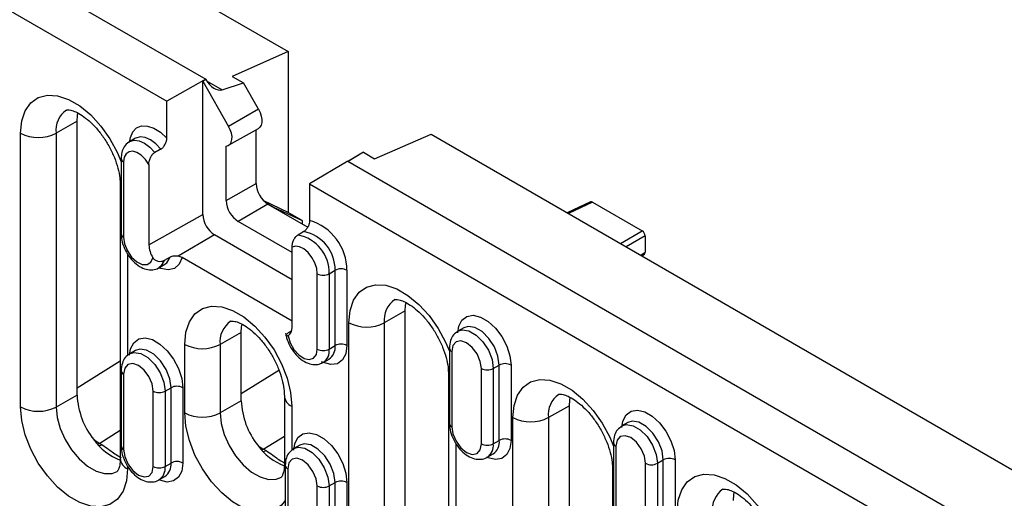
# Model space of a CAD drawing. Units: millimetres. Extents: x 30 to 832, y 10 to 584.
# Drawn here: x 717 to 764, y 499 to 522 of the extents above; entities that cross this region are included whole.
import ezdxf

# ---------------------------------------------------------------- set-up
doc = ezdxf.new("R2010")
doc.units = ezdxf.units.MM
doc.header["$LTSCALE"] = 2
doc.layers.get('0').update_dxf_attribs({"color": 1})
doc.layers.add('49506', color=7, linetype='Continuous')

# ---------------------------------------------------------------- blocks, each defined once
blk = doc.blocks.new('1117728-M_003_ISO_view')
for p, q in [((5.798, 3.669), (72.95, -35.097)), ((1.838, 2.363), (69.015, -36.417)), ((0, 1.301), (67.16, -37.469)), ((72.95, -35.097), (70.286, -36.292)), ((72.95, -35.097), (72.95, -42.772)), ((69.015, -36.417), (67.16, -37.469)), ((68.872, -36.518), (69.015, -36.437)), ((68.872, -42.867), (68.872, -36.518)), ((68.872, -36.518), (70.112, -38.666)), ((69.051, -36.493), (69.798, -36.924)), ((69.798, -36.924), (70.815, -36.597)), ((70.286, -36.292), (70.815, -36.597)), ((71.535, -37.844), (70.815, -36.597)), ((67.16, -39.225), (67.16, -37.469)), ((71.535, -37.844), (70.112, -38.666)), ((62.876, -38.426), (61.87, -38.997)), ((62.876, -51.491), (62.876, -38.426)), ((60.18, -52.057), (60.18, -38.992)), ((61.87, -38.997), (61.87, -52.061)), ((70.11, -39.571), (71.532, -38.77)), ((71.418, -41.398), (71.418, -38.834)), ((65.669, -39.23), (65.386, -39.393)), ((77.075, -40.211), (79.785, -39.043)), ((79.785, -39.043), (146.937, -77.809)), ((69.991, -42.207), (69.991, -39.605)), ((76.546, -39.906), (75.812, -40.341)), ((76.546, -39.906), (75.826, -40.322)), ((76.546, -39.906), (77.075, -40.211)), ((64.979, -40.197), (64.979, -43.79)), ((65.096, -40.36), (65.096, -43.953)), ((75.801, -40.335), (73.978, -41.405)), ((75.801, -40.335), (142.977, -79.115)), ((75.826, -40.322), (75.802, -40.336)), ((66.304, -40.482), (66.304, -44.324)), ((64.937, -41.452), (64.937, -54.516)), ((69.991, -42.207), (71.418, -41.398)), ((73.978, -41.405), (73.978, -43.161)), ((73.978, -41.405), (141.139, -80.176)), ((72.95, -42.772), (71.789, -42.225)), ((87.393, -42.273), (86.275, -42.789)), ((87.487, -42.286), (86.33, -42.821)), ((87.487, -42.286), (89.855, -43.653)), ((71.983, -42.377), (70.569, -43.208)), ((71.983, -42.377), (73.887, -43.476)), ((71.997, -42.383), (71.995, -42.384)), ((72.222, -42.513), (71.997, -42.383)), ((72.222, -42.513), (72.22, -42.514)), ((72.222, -42.513), (73.618, -43.158)), ((73.618, -43.158), (72.95, -42.772)), ((66.304, -44.324), (68.872, -42.867)), ((73.137, -44.69), (70.569, -43.208)), ((73.618, -43.158), (73.618, -43.321)), ((88.813, -44.254), (89.855, -43.653)), ((69.438, -43.847), (67.702, -44.867)), ((73.137, -45.983), (69.438, -43.847)), ((89.996, -43.897), (89.095, -44.418)), ((89.996, -43.897), (89.996, -44.672)), ((73.137, -48.268), (73.137, -44.426)), ((65.289, -44.767), (65.289, -49.606)), ((67.318, -44.909), (67.034, -45.075)), ((73.137, -47.959), (67.889, -44.93)), ((89.789, -44.818), (89.996, -44.672)), ((89.838, -44.846), (89.96, -44.76)), ((66.786, -45.411), (67.069, -45.247)), ((74.911, -45.7), (75.194, -45.536)), ((75.194, -49.129), (75.194, -45.536)), ((75.759, -45.536), (75.759, -49.129)), ((74.345, -49.292), (74.345, -45.7)), ((74.911, -45.7), (74.911, -49.292)), ((78.545, -47.472), (77.539, -48.042)), ((78.545, -60.536), (78.545, -47.472)), ((75.85, -61.103), (75.85, -48.038)), ((77.539, -48.042), (77.539, -61.107)), ((81.339, -48.275), (81.056, -48.439)), ((70.711, -48.501), (69.705, -49.072)), ((70.711, -51.767), (70.711, -48.501)), ((72.973, -48.503), (73.107, -48.424)), ((65.669, -49.355), (65.386, -49.518)), ((68.015, -52.334), (68.015, -49.068)), ((69.705, -49.072), (69.705, -52.338)), ((74.911, -49.292), (75.194, -49.129)), ((80.649, -49.243), (80.649, -52.836)), ((74.621, -49.933), (74.904, -49.77)), ((80.766, -49.406), (80.766, -52.999)), ((62.876, -51.144), (64.937, -49.859)), ((70.711, -51.421), (72.511, -50.299)), ((82.18, -53.815), (82.18, -50.223)), ((82.746, -50.223), (83.028, -50.059)), ((82.746, -50.223), (82.746, -53.815)), ((83.028, -53.652), (83.028, -50.059)), ((83.594, -50.059), (83.594, -53.652)), ((64.979, -50.322), (64.979, -53.915)), ((65.096, -50.485), (65.096, -54.078)), ((80.607, -50.497), (80.607, -63.562)), ((67.076, -51.302), (67.359, -51.139)), ((67.359, -54.731), (67.359, -51.139)), ((67.925, -51.139), (67.925, -54.731)), ((62.876, -51.491), (61.87, -52.061)), ((66.51, -54.895), (66.51, -51.302)), ((67.076, -51.302), (67.076, -54.895)), ((72.772, -51.527), (72.772, -54.793)), ((70.711, -51.767), (69.705, -52.338)), ((73.124, -52.017), (73.124, -54.129)), ((86.38, -51.995), (85.374, -52.565)), ((86.38, -60.813), (86.38, -51.995)), ((83.684, -61.38), (83.684, -52.561)), ((85.374, -52.565), (85.374, -61.384)), ((89.173, -52.798), (88.89, -52.962)), ((64.937, -53.184), (63.954, -53.796)), ((72.772, -53.46), (71.789, -54.073)), ((63.954, -53.796), (64.07, -53.863)), ((73.504, -53.878), (73.221, -54.041)), ((80.958, -53.813), (80.958, -58.652)), ((82.746, -53.815), (83.028, -53.652)), ((88.483, -53.766), (88.483, -57.359)), ((88.6, -53.929), (88.6, -57.522)), ((71.789, -54.073), (71.905, -54.14)), ((82.456, -54.456), (82.738, -54.293)), ((65.289, -54.893), (65.289, -55.006)), ((67.076, -54.895), (67.359, -54.731)), ((72.814, -54.845), (72.814, -58.438)), ((90.015, -58.338), (90.015, -54.745)), ((90.58, -54.745), (90.863, -54.582)), ((90.58, -54.745), (90.58, -58.338)), ((90.863, -58.175), (90.863, -54.582)), ((91.429, -54.582), (91.429, -58.175)), ((66.786, -55.536), (67.069, -55.372)), ((72.931, -55.008), (72.931, -58.601)), ((88.442, -55.02), (88.442, -63.839)), ((74.345, -59.418), (74.345, -55.825)), ((74.911, -55.825), (75.194, -55.661)), ((74.911, -55.825), (74.911, -59.418)), ((75.194, -59.254), (75.194, -55.661)), ((75.759, -55.661), (75.759, -59.254))]:
    blk.add_line(p, q)
at = {"flags": 128}
for points in [[(60.18, -38.992), (60.236, -38.411), (60.401, -37.92), (60.668, -37.54), (61.025, -37.288), (61.457, -37.175), (61.945, -37.206), (62.468, -37.379), (63.002, -37.688), (63.524, -38.117), (64.012, -38.65), (64.444, -39.262), (64.801, -39.926), (64.979, -40.355)], [(62.876, -38.426), (62.893, -38.162), (62.915, -38.028)], [(71.535, -37.844), (71.615, -38.008), (71.671, -38.175), (71.698, -38.336), (71.696, -38.484), (71.664, -38.611), (71.605, -38.71), (71.532, -38.77)], [(65.383, -39.43), (65.418, -39.206), (65.532, -38.934), (65.715, -38.743), (65.954, -38.647), (66.237, -38.65), (66.544, -38.752), (66.859, -38.948), (67.16, -39.225)], [(69.991, -39.605), (70.094, -39.579), (70.178, -39.516), (70.237, -39.42), (70.269, -39.296), (70.272, -39.15), (70.245, -38.991), (70.191, -38.827), (70.112, -38.666)], [(65.383, -39.395), (65.389, -39.391), (65.596, -39.329), (65.836, -39.355), (66.094, -39.466), (66.351, -39.656), (66.59, -39.912)], [(66.875, -39.752), (66.636, -39.495), (66.379, -39.304), (66.121, -39.192), (65.88, -39.166), (65.676, -39.226)], [(66.304, -40.482), (66.138, -40.242), (65.942, -40.048), (65.735, -39.916), (65.533, -39.858), (65.355, -39.878), (65.216, -39.975), (65.127, -40.141), (65.096, -40.36)], [(65.096, -43.953), (65.143, -44.272), (65.277, -44.603), (65.481, -44.902), (65.728, -45.13), (65.985, -45.255), (66.217, -45.262), (66.395, -45.15), (66.494, -44.933)], [(74.345, -45.7), (74.315, -45.445), (74.226, -45.177), (74.086, -44.919), (73.908, -44.693), (73.706, -44.518), (73.499, -44.411), (73.304, -44.379), (73.137, -44.426)], [(67.889, -44.93), (67.752, -45.245), (67.523, -45.446), (67.22, -45.515), (66.87, -45.446), (66.786, -45.411)], [(67.034, -45.075), (66.875, -45.344), (66.795, -45.405)], [(67.071, -45.246), (67.159, -45.179), (67.318, -44.909)], [(75.85, -48.038), (75.906, -47.457), (76.071, -46.966), (76.338, -46.586), (76.695, -46.334), (77.127, -46.221), (77.615, -46.252), (78.137, -46.425), (78.671, -46.733), (79.193, -47.163), (79.681, -47.696), (80.113, -48.307), (80.47, -48.972), (80.649, -49.401)], [(68.015, -49.068), (68.071, -48.487), (68.236, -47.996), (68.503, -47.616), (68.86, -47.364), (69.292, -47.251), (69.78, -47.281), (70.302, -47.455), (70.836, -47.763), (71.359, -48.193), (71.846, -48.725), (72.278, -49.337), (72.636, -50.001), (72.903, -50.69), (73.068, -51.371), (73.124, -52.017)], [(78.545, -47.472), (78.562, -47.208), (78.585, -47.074)], [(81.05, -48.513), (81.1, -48.205), (81.251, -47.912), (81.488, -47.733), (81.793, -47.682), (82.14, -47.765), (82.503, -47.974), (82.85, -48.293), (83.155, -48.695), (83.392, -49.148), (83.543, -49.615), (83.594, -50.059)], [(70.711, -48.501), (70.729, -48.227), (70.75, -48.104)], [(81.055, -48.439), (81.261, -48.375), (81.584, -48.426), (81.928, -48.625), (82.251, -48.947), (82.514, -49.354), (82.686, -49.797), (82.746, -50.223)], [(83.028, -50.059), (82.969, -49.634), (82.797, -49.191), (82.534, -48.784), (82.21, -48.461), (81.867, -48.263), (81.544, -48.212), (81.338, -48.276)], [(65.381, -49.592), (65.431, -49.285), (65.581, -48.991), (65.818, -48.812), (66.123, -48.762), (66.471, -48.844), (66.833, -49.054), (67.181, -49.372), (67.485, -49.774), (67.723, -50.227), (67.873, -50.695), (67.925, -51.139)], [(72.947, -48.658), (73.046, -48.99), (73.224, -49.307), (73.457, -49.569), (73.713, -49.74), (73.96, -49.797), (74.164, -49.734), (74.298, -49.558), (74.345, -49.292)], [(67.359, -51.139), (67.299, -50.713), (67.127, -50.27), (66.864, -49.863), (66.541, -49.541), (66.197, -49.342), (65.874, -49.291), (65.669, -49.355)], [(75.759, -49.129), (75.706, -49.519), (75.55, -49.815), (75.306, -49.992), (74.992, -50.035), (74.636, -49.94), (74.55, -49.899)], [(82.18, -50.223), (82.126, -49.879), (81.973, -49.526), (81.743, -49.216), (81.473, -48.998), (81.202, -48.904), (80.973, -48.948), (80.82, -49.125), (80.766, -49.406)], [(65.385, -49.518), (65.591, -49.455), (65.914, -49.505), (66.258, -49.704), (66.581, -50.026), (66.845, -50.433), (67.016, -50.876), (67.076, -51.302)], [(66.51, -51.302), (66.457, -50.958), (66.303, -50.605), (66.074, -50.295), (65.803, -50.077), (65.533, -49.983), (65.303, -50.028), (65.15, -50.204), (65.096, -50.485)], [(83.684, -52.561), (83.74, -51.98), (83.905, -51.489), (84.172, -51.109), (84.53, -50.857), (84.962, -50.744), (85.449, -50.775), (85.972, -50.948), (86.506, -51.256), (87.028, -51.686), (87.516, -52.218), (87.948, -52.83), (88.305, -53.495), (88.483, -53.924)], [(86.38, -51.995), (86.397, -51.731), (86.42, -51.597)], [(65.289, -55.006), (65.233, -55.587), (65.068, -56.078), (64.801, -56.458), (64.444, -56.71), (64.012, -56.823), (63.524, -56.792), (63.002, -56.619), (62.468, -56.311), (61.945, -55.881), (61.457, -55.349), (61.025, -54.737), (60.668, -54.072), (60.401, -53.384), (60.236, -52.702), (60.18, -52.057)], [(61.87, -52.061), (61.919, -52.561), (62.065, -53.089), (62.299, -53.615), (62.607, -54.108), (62.971, -54.539), (63.37, -54.883), (63.781, -55.12), (64.181, -55.237), (64.545, -55.226), (64.793, -55.128)], [(72.814, -56.512), (72.636, -56.735), (72.278, -56.987), (71.846, -57.1), (71.359, -57.069), (70.836, -56.896), (70.302, -56.588), (69.78, -56.158), (69.292, -55.626), (68.86, -55.014), (68.503, -54.349), (68.236, -53.661), (68.071, -52.979), (68.015, -52.334)], [(69.705, -52.338), (69.754, -52.838), (69.9, -53.366), (70.134, -53.892), (70.441, -54.385), (70.806, -54.815), (71.205, -55.16), (71.616, -55.397), (72.015, -55.514), (72.379, -55.503), (72.628, -55.405)], [(88.885, -53.036), (88.935, -52.728), (89.085, -52.435), (89.323, -52.255), (89.627, -52.205), (89.975, -52.288), (90.337, -52.497), (90.685, -52.816), (90.99, -53.218), (91.227, -53.671), (91.377, -54.138), (91.429, -54.582)], [(80.766, -52.999), (80.82, -53.342), (80.973, -53.696), (81.202, -54.005), (81.473, -54.224), (81.743, -54.318), (81.973, -54.273), (82.126, -54.097), (82.18, -53.815)], [(88.89, -52.962), (89.095, -52.898), (89.419, -52.949), (89.762, -53.147), (90.085, -53.47), (90.349, -53.877), (90.521, -54.32), (90.58, -54.745)], [(90.863, -54.582), (90.804, -54.157), (90.632, -53.714), (90.368, -53.306), (90.045, -52.984), (89.701, -52.786), (89.378, -52.735), (89.173, -52.798)], [(73.216, -54.115), (73.265, -53.808), (73.416, -53.514), (73.653, -53.335), (73.958, -53.285), (74.305, -53.367), (74.668, -53.576), (75.015, -53.895), (75.32, -54.297), (75.557, -54.75), (75.708, -55.218), (75.759, -55.661)], [(90.015, -54.745), (89.961, -54.402), (89.808, -54.049), (89.578, -53.739), (89.308, -53.521), (89.037, -53.427), (88.808, -53.471), (88.654, -53.648), (88.6, -53.929)], [(63.954, -53.796), (63.875, -53.829), (63.857, -53.833)], [(64.07, -53.863), (63.991, -53.896), (63.926, -53.908)], [(73.22, -54.041), (73.426, -53.978), (73.749, -54.028), (74.093, -54.227), (74.416, -54.549), (74.679, -54.956), (74.851, -55.399), (74.911, -55.825)], [(75.194, -55.661), (75.134, -55.236), (74.962, -54.793), (74.699, -54.386), (74.376, -54.063), (74.032, -53.865), (73.709, -53.814), (73.503, -53.878)], [(83.594, -53.652), (83.543, -54.036), (83.392, -54.33), (83.155, -54.509), (82.85, -54.559), (82.503, -54.477), (82.439, -54.449)], [(65.096, -54.078), (65.15, -54.422), (65.303, -54.775), (65.533, -55.085), (65.803, -55.303), (66.074, -55.397), (66.303, -55.352), (66.457, -55.176), (66.51, -54.895)], [(71.692, -54.11), (71.71, -54.105), (71.789, -54.073)], [(71.76, -54.185), (71.826, -54.172), (71.905, -54.14)], [(74.345, -55.825), (74.291, -55.481), (74.138, -55.128), (73.909, -54.818), (73.638, -54.6), (73.368, -54.506), (73.138, -54.551), (72.985, -54.727), (72.931, -55.008)], [(67.925, -54.731), (67.873, -55.116), (67.723, -55.409), (67.485, -55.589), (67.181, -55.639), (66.833, -55.556), (66.77, -55.528)], [(91.519, -57.084), (91.575, -56.503), (91.74, -56.012), (92.007, -55.632), (92.364, -55.38), (92.796, -55.267), (93.284, -55.298), (93.806, -55.471), (94.34, -55.779), (94.863, -56.209), (95.351, -56.741), (95.783, -57.353), (96.14, -58.018), (96.318, -58.447)], [(94.215, -56.517), (94.232, -56.254), (94.254, -56.12)]]:
    blk.add_lwpolyline(points, dxfattribs=at)
for centre, radius, start, end in [((63.03, -38.857), 1.169, 124.2428, 186.8781), ((61.029, -37.352), 1.847, 242.6336, 297.0778), ((65.179, -40.177), 0.201, 185.7081, 245.6242), ((65.36, -41.45), 0.423, 179.9367, 205.6887), ((72.646, -41.342), 1.229, 182.6055, 237.3945), ((71.246, -42.15), 1.256, 182.6055, 237.3945), ((70.1, -42.811), 1.229, 182.6055, 237.3945), ((73.279, -45.54), 2.48, 0.0938, 73.6296), ((73.36, -45.493), 1.834, 358.6409, 79.395), ((65.179, -43.77), 0.201, 185.6948, 245.6253), ((73.075, -45.657), 1.836, 358.6789, 79.2564), ((67.518, -44.28), 1.215, 182.0829, 212.5464), ((75.477, -46.082), 0.615, 62.6097, 117.3903), ((74.628, -45.154), 0.615, 242.6097, 297.3903), ((78.7, -47.902), 1.169, 124.2428, 186.8781), ((70.865, -48.932), 1.169, 124.2428, 186.8781), ((72.732, -48.313), 0.407, 301.8356, 6.2273), ((76.699, -46.398), 1.847, 242.6336, 297.0778), ((68.864, -47.428), 1.847, 242.6336, 297.0778), ((74.628, -48.747), 0.615, 242.6097, 297.3903), ((74.258, -49.382), 0.659, 302.0203, 7.8313), ((74.538, -49.218), 0.662, 303.077, 7.7262), ((75.477, -49.675), 0.615, 62.6097, 117.3903), ((80.849, -49.223), 0.201, 185.7072, 245.6243), ((82.463, -49.677), 0.615, 242.6097, 297.3903), ((83.311, -50.605), 0.615, 62.6097, 117.3903), ((65.179, -50.302), 0.201, 185.7072, 245.6243), ((81.03, -50.495), 0.423, 179.9367, 205.6887), ((67.642, -51.684), 0.615, 62.6097, 117.3903), ((66.532, -51.327), 3.66, 182.5577, 218.5129), ((66.793, -50.756), 0.615, 242.6097, 297.3903), ((73.346, -51.486), 0.575, 183.786, 247.2566), ((86.535, -52.425), 1.169, 124.2428, 186.8781), ((61.029, -50.417), 1.847, 242.6336, 297.0778), ((74.367, -51.604), 3.66, 182.5577, 218.5129), ((68.864, -50.694), 1.847, 242.6336, 297.0778), ((84.533, -50.921), 1.847, 242.6336, 297.0778), ((80.849, -52.816), 0.201, 185.6948, 245.6253), ((83.311, -54.198), 0.615, 62.6097, 117.3903), ((65.918, -52.026), 2.749, 215.0779, 249.1524), ((65.179, -53.895), 0.201, 185.6948, 245.6253), ((73.753, -52.303), 2.749, 215.0779, 249.1524), ((82.463, -53.269), 0.615, 242.6097, 297.3903), ((82.085, -53.902), 0.667, 303.9074, 7.5066), ((82.368, -53.739), 0.667, 303.8454, 7.5131), ((88.684, -53.746), 0.201, 185.7072, 245.6243), ((65.512, -54.475), 0.576, 184.0943, 247.2258), ((91.146, -55.128), 0.615, 62.6097, 117.3903), ((66.793, -54.349), 0.615, 242.6097, 297.3903), ((66.415, -54.982), 0.667, 303.9074, 7.5066), ((66.698, -54.819), 0.667, 303.8454, 7.5131), ((67.642, -55.277), 0.615, 62.6097, 117.3903), ((73.195, -54.791), 0.423, 180.2876, 205.6845), ((73.014, -54.825), 0.201, 185.7072, 245.6243), ((90.298, -54.2), 0.615, 242.6097, 297.3903), ((88.864, -55.018), 0.423, 179.9367, 205.6887), ((74.628, -55.279), 0.615, 242.6097, 297.3903), ((75.477, -56.207), 0.615, 62.6097, 117.3903), ((94.369, -56.948), 1.169, 124.2428, 186.8781)]:
    blk.add_arc(centre, radius, start, end)
for centre, major_axis, ratio, start_param, end_param in [((69.443, -36.175), (0.304, 0.517), 0.582398, 2.360553, 2.400495), ((69.427, -36.166), (-0.428, 0.733), 0.580864, 1.601385, 3.013647), ((8.389, -73.913), (114.426, 64.919), 0.007558, 1.030024, 1.032922), ((87.488, -42.449), (-0.1, 0.174), 0.575802, 5.499237, 6.230964), ((71.374, -42.089), (0.841, -0.438), 0.04142, 0.758967, 0.854281), ((16.224, -78.436), (112.446, 66.062), 0.007558, 1.029872, 1.03277), ((89.855, -43.816), (-0.1, 0.173), 0.578965, 3.928442, 5.496499), ((89.855, -44.59), (-0.1, 0.174), 0.575802, 3.193814, 3.925702), ((63.981, -52.152), (-1.019, 1.722), 0.602729, 2.149268, 2.346944), ((71.816, -52.429), (-1.019, 1.722), 0.602729, 2.149268, 2.346944)]:
    blk.add_ellipse(centre, major_axis=major_axis, ratio=ratio, start_param=start_param, end_param=end_param)
for points, knots in [([(62.377, -37.889), (62.377, -37.888), (62.378, -37.887), (62.406, -37.876), (62.559, -37.885), (62.801, -37.963), (63.111, -38.135), (63.453, -38.398), (63.802, -38.749), (64.134, -39.174), (64.428, -39.653), (64.666, -40.159), (64.833, -40.659), (64.924, -41.104), (64.933, -41.343), (64.937, -41.452)], [0, 0, 0, 0, 0.038216, 0.131221, 0.206212, 0.28526, 0.362661, 0.440993, 0.521175, 0.60301, 0.685883, 0.769065, 0.851628, 0.932822, 1, 1, 1, 1]), ([(65.386, -39.402), (65.37, -39.409), (65.261, -39.452), (65.119, -39.632), (64.998, -39.898), (64.985, -40.099), (64.979, -40.197)], [0, 0, 0, 0, 0.055996, 0.382303, 0.698455, 1, 1, 1, 1]), ([(66.875, -39.752), (66.915, -39.729), (66.954, -39.696), (67.025, -39.615), (67.056, -39.568), (67.107, -39.47), (67.127, -39.419), (67.153, -39.319), (67.16, -39.27), (67.16, -39.225)], [0, 0, 0, 0, 0.25, 0.25, 0.5, 0.5, 0.75, 0.75, 1, 1, 1, 1]), ([(66.304, -40.482), (66.304, -40.433), (66.309, -40.382), (66.331, -40.275), (66.349, -40.221), (66.399, -40.113), (66.43, -40.062), (66.486, -39.995), (66.506, -39.974), (66.547, -39.939), (66.569, -39.924), (66.59, -39.912)], [0, 0, 0, 0, 0.25, 0.25, 0.5, 0.5, 0.75, 0.75, 0.875, 0.875, 1, 1, 1, 1]), ([(73.978, -43.161), (73.978, -43.206), (73.971, -43.255), (73.945, -43.356), (73.926, -43.407), (73.875, -43.506), (73.845, -43.552), (73.793, -43.614), (73.775, -43.632), (73.737, -43.665), (73.717, -43.679), (73.698, -43.69)], [0, 0, 0, 0, 0.25, 0.25, 0.5, 0.5, 0.75, 0.75, 0.875, 0.875, 1, 1, 1, 1]), ([(64.979, -43.79), (64.982, -43.861), (64.992, -44.059), (65.086, -44.397), (65.278, -44.777), (65.542, -45.111), (65.847, -45.357), (66.169, -45.499), (66.477, -45.52), (66.701, -45.479), (66.785, -45.405), (66.796, -45.396)], [0, 0, 0, 0, 0.076329, 0.212431, 0.348435, 0.485472, 0.625685, 0.753845, 0.870974, 0.982947, 1, 1, 1, 1]), ([(73.137, -44.426), (73.137, -44.378), (73.142, -44.326), (73.164, -44.22), (73.181, -44.165), (73.229, -44.057), (73.261, -44.005), (73.334, -43.915), (73.375, -43.878), (73.417, -43.853)], [0, 0, 0, 0, 0.25, 0.25, 0.5, 0.5, 0.75, 0.75, 1, 1, 1, 1]), ([(67.034, -45.075), (66.996, -45.097), (66.951, -45.113), (66.852, -45.128), (66.799, -45.127), (66.696, -45.104), (66.646, -45.082), (66.559, -45.02), (66.522, -44.979), (66.494, -44.933)], [0, 0, 0, 0, 0.25, 0.25, 0.5, 0.5, 0.75, 0.75, 1, 1, 1, 1]), ([(67.702, -44.867), (67.668, -44.862), (67.633, -44.858), (67.564, -44.854), (67.529, -44.854), (67.429, -44.863), (67.367, -44.88), (67.318, -44.909)], [0, 0, 0, 0, 0.25, 0.25, 0.5, 0.5, 1, 1, 1, 1]), ([(78.046, -46.934), (78.046, -46.934), (78.048, -46.933), (78.076, -46.922), (78.228, -46.931), (78.47, -47.009), (78.781, -47.18), (79.122, -47.444), (79.471, -47.795), (79.804, -48.22), (80.098, -48.699), (80.336, -49.205), (80.503, -49.704), (80.593, -50.15), (80.603, -50.389), (80.607, -50.497)], [0, 0, 0, 0, 0.038216, 0.131221, 0.206212, 0.28526, 0.362661, 0.440993, 0.521175, 0.60301, 0.685883, 0.769065, 0.851628, 0.932822, 1, 1, 1, 1]), ([(70.211, -47.964), (70.212, -47.964), (70.213, -47.962), (70.241, -47.951), (70.394, -47.96), (70.635, -48.038), (70.946, -48.21), (71.288, -48.474), (71.636, -48.825), (71.969, -49.25), (72.263, -49.729), (72.501, -50.234), (72.668, -50.734), (72.758, -51.179), (72.768, -51.419), (72.772, -51.527)], [0, 0, 0, 0, 0.038216, 0.131221, 0.206212, 0.28526, 0.362661, 0.440993, 0.521175, 0.60301, 0.685883, 0.769065, 0.851628, 0.932822, 1, 1, 1, 1]), ([(72.832, -48.541), (72.846, -48.613), (72.886, -48.814), (73.024, -49.146), (73.26, -49.503), (73.558, -49.795), (73.883, -49.984), (74.206, -50.047), (74.456, -50.028), (74.565, -49.951), (74.595, -49.93)], [0, 0, 0, 0, 0.082672, 0.233306, 0.384092, 0.537348, 0.696085, 0.829465, 0.954372, 1, 1, 1, 1]), ([(72.947, -48.658), (72.926, -48.666), (72.884, -48.681), (72.853, -48.67), (72.855, -48.652), (72.855, -48.65)], [0, 0, 0, 0, 0.46692, 0.935441, 1, 1, 1, 1]), ([(81.058, -48.444), (80.981, -48.498), (80.824, -48.609), (80.678, -48.894), (80.659, -49.119), (80.649, -49.243)], [0, 0, 0, 0, 0.301506, 0.616834, 1, 1, 1, 1]), ([(65.388, -49.523), (65.312, -49.577), (65.155, -49.689), (65.009, -49.973), (64.99, -50.199), (64.979, -50.322)], [0, 0, 0, 0, 0.301506, 0.616834, 1, 1, 1, 1]), ([(85.881, -51.457), (85.881, -51.457), (85.882, -51.456), (85.91, -51.444), (86.063, -51.454), (86.305, -51.532), (86.616, -51.703), (86.957, -51.967), (87.306, -52.318), (87.638, -52.743), (87.933, -53.222), (88.171, -53.728), (88.337, -54.227), (88.428, -54.673), (88.437, -54.912), (88.442, -55.02)], [0, 0, 0, 0, 0.038216, 0.131221, 0.206212, 0.28526, 0.362661, 0.440993, 0.521175, 0.60301, 0.685883, 0.769065, 0.851628, 0.932822, 1, 1, 1, 1]), ([(80.649, -52.836), (80.652, -52.907), (80.661, -53.105), (80.756, -53.443), (80.947, -53.822), (81.211, -54.156), (81.517, -54.403), (81.839, -54.545), (82.146, -54.565), (82.366, -54.527), (82.446, -54.458), (82.454, -54.451)], [0, 0, 0, 0, 0.076782, 0.213692, 0.350503, 0.488353, 0.629399, 0.75832, 0.876144, 0.988782, 1, 1, 1, 1]), ([(88.893, -52.967), (88.816, -53.021), (88.659, -53.132), (88.513, -53.417), (88.494, -53.642), (88.483, -53.766)], [0, 0, 0, 0, 0.301506, 0.616834, 1, 1, 1, 1]), ([(64.07, -53.863), (64.177, -53.934), (64.446, -54.113), (64.713, -54.33), (64.941, -54.444), (64.979, -54.463)], [0, 0, 0, 0, 0.353732, 0.890393, 1, 1, 1, 1]), ([(64.979, -53.915), (64.982, -53.986), (64.992, -54.184), (65.086, -54.522), (65.278, -54.902), (65.542, -55.236), (65.847, -55.482), (66.169, -55.625), (66.477, -55.645), (66.696, -55.606), (66.777, -55.537), (66.784, -55.531)], [0, 0, 0, 0, 0.0767825, 0.2136915, 0.3505031, 0.4883535, 0.629399, 0.7583197, 0.8761443, 0.9887817, 1, 1, 1, 1]), ([(73.223, -54.046), (73.146, -54.1), (72.989, -54.212), (72.844, -54.496), (72.824, -54.722), (72.814, -54.845)], [0, 0, 0, 0, 0.301506, 0.616834, 1, 1, 1, 1]), ([(64.937, -54.516), (64.936, -54.576), (64.931, -54.749), (64.886, -54.962), (64.821, -55.101), (64.79, -55.131), (64.79, -55.13), (64.79, -55.13)], [0, 0, 0, 0, 0.1247, 0.358952, 0.595161, 0.842617, 1, 1, 1, 1]), ([(71.905, -54.14), (72.012, -54.211), (72.281, -54.389), (72.535, -54.6), (72.748, -54.706), (72.772, -54.718)], [0, 0, 0, 0, 0.368614, 0.927852, 1, 1, 1, 1]), ([(72.772, -54.793), (72.77, -54.853), (72.766, -55.025), (72.721, -55.239), (72.656, -55.378), (72.625, -55.408), (72.625, -55.407), (72.625, -55.407)], [0, 0, 0, 0, 0.1247, 0.358952, 0.595161, 0.842617, 1, 1, 1, 1]), ([(93.716, -55.98), (93.716, -55.98), (93.717, -55.979), (93.745, -55.967), (93.898, -55.977), (94.14, -56.055), (94.45, -56.226), (94.792, -56.49), (95.14, -56.841), (95.473, -57.266), (95.767, -57.745), (96.005, -58.251), (96.172, -58.75), (96.263, -59.195), (96.272, -59.435), (96.276, -59.543)], [0, 0, 0, 0, 0.038216, 0.131221, 0.206212, 0.28526, 0.362661, 0.440993, 0.521175, 0.60301, 0.685883, 0.769065, 0.851628, 0.932822, 1, 1, 1, 1])]:
    blk.add_open_spline(points, degree=3, knots=knots)
for points in [[(67.889, -44.93), (67.837, -44.899), (67.773, -44.878), (67.702, -44.867)], [(72.859, -48.614), (72.873, -48.58), (72.913, -48.539), (72.973, -48.503)]]:
    blk.add_open_spline(points, degree=3)

msp = doc.modelspace()

# ---------------------------------------------------------------- block references
at = {"layer": '49506'}
msp.add_blockref('1117728-M_003_ISO_view', (657.059, 555.219), dxfattribs=at)

doc.saveas('drawing.dxf')
